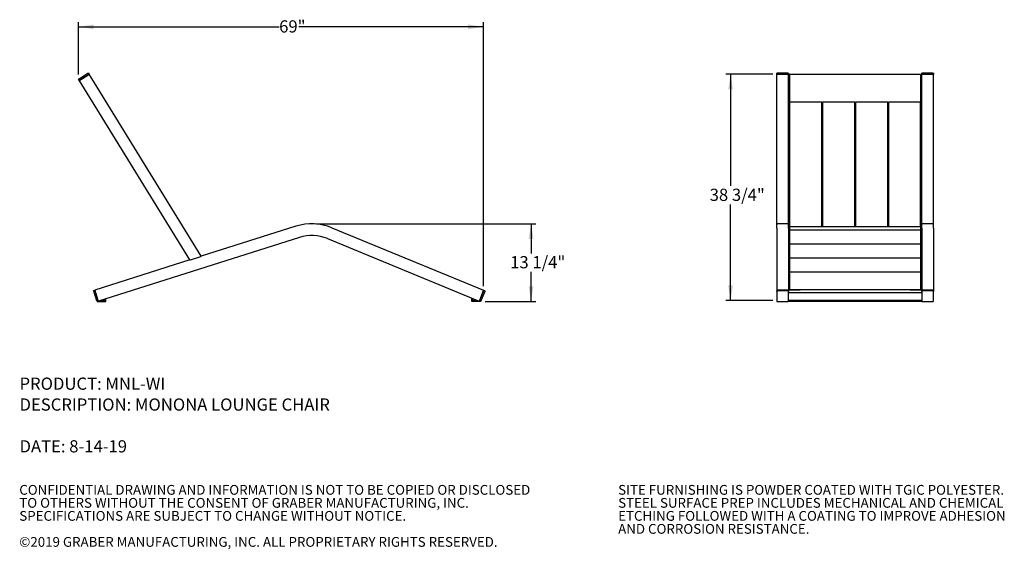
# Model space of a CAD drawing. Units: inches. Extents: x 0.1 to 8.5, y 0.3 to 10.8.
# Drawn here: x 0.1 to 8.5, y 0.3 to 4.9 of the extents above; entities that cross this region are included whole.
import ezdxf

# ---------------------------------------------------------------- set-up
doc = ezdxf.new("R2010")
doc.units = ezdxf.units.IN
doc.header["$MEASUREMENT"] = 0
doc.layers.add('FORMAT', color=7, linetype='Continuous')
doc.styles.add('SLDTEXTSTYLE0', font='TXT', dxfattribs={"width": 0.605})
doc.dimstyles.new('SLDDIMSTYLE0', dxfattribs={"dimtxt": 0.101115, "dimasz": 0.13, "dimexe": 0, "dimexo": 0.0625, "dimgap": 0.025279, "dimtad": 0, "dimtih": 1, "dimtoh": 1, "dimlfac": 20, "dimrnd": 1e-09, "dimzin": 12, "dimdsep": 46, "dimlunit": 5, "dimtxsty": 'SLDTEXTSTYLE0', "dimsah": 1, "dimcen": 0.09, "dimadec": 0, "dimazin": 3, "dimtfac": 1, "dimtofl": 0, "dimtmove": 0, "dimatfit": 3, "dimfxl": 0, "dimfrac": 2, "dimtolj": 1, "dimtzin": 12, "dimarcsym": 0})
doc.dimstyles.new('SLDDIMSTYLE1', dxfattribs={"dimtxt": 0.101115, "dimasz": 0.13, "dimexe": 0, "dimexo": 0.0625, "dimgap": 0.025279, "dimtad": 0, "dimtih": 1, "dimtoh": 1, "dimdec": 6, "dimlfac": 20, "dimrnd": 1e-09, "dimzin": 12, "dimdsep": 46, "dimlunit": 5, "dimtxsty": 'SLDTEXTSTYLE0', "dimsah": 1, "dimcen": 0.09, "dimadec": 0, "dimazin": 3, "dimtfac": 1, "dimtofl": 0, "dimtmove": 0, "dimatfit": 3, "dimfxl": 0, "dimfrac": 2, "dimtolj": 1, "dimtzin": 12, "dimarcsym": 0})

# ---------------------------------------------------------------- blocks, each defined once
blk = doc.blocks.new('SW_NOTE_0')
at = {"layer": 'FORMAT', "color": 0, "char_height": 0.104167, "attachment_point": 1, "style": 'SLDTEXTSTYLE0'}
for s, insert in [('PRODUCT: MNL-WI', (0, 0.1343)), ('DESCRIPTION: MONONA LOUNGE CHAIR', (0, -0.044)), ('DATE: 8-14-19', (0, -0.4005))]:
    blk.add_mtext(s, dxfattribs=dict(at, insert=insert))
blk = doc.blocks.new('SW_NOTE_0_2')
at = {"color": 0, "linetype": 'Continuous', "lineweight": 0, "char_height": 0.083333, "attachment_point": 1, "style": 'SLDTEXTSTYLE0'}
for s, insert in [('CONFIDENTIAL DRAWING AND INFORMATION IS NOT TO BE COPIED OR DISCLOSED', (0, 0.1074)), ('TO OTHERS WITHOUT THE CONSENT OF GRABER MANUFACTURING, INC.', (0, -0.0037)), ('SPECIFICATIONS ARE SUBJECT TO CHANGE WITHOUT NOTICE.', (0, -0.1148)), ('©2019 GRABER MANUFACTURING, INC. ALL PROPRIETARY RIGHTS RESERVED.', (0, -0.337))]:
    blk.add_mtext(s, dxfattribs=dict(at, insert=insert))
blk = doc.blocks.new('SW_NOTE_0_3')
at = {"color": 0, "linetype": 'Continuous', "lineweight": 0, "char_height": 0.083333, "attachment_point": 1, "style": 'SLDTEXTSTYLE0'}
for s, insert in [('SITE FURNISHING IS POWDER COATED WITH TGIC POLYESTER.', (0, 0.1074)), ('STEEL SURFACE PREP INCLUDES MECHANICAL AND CHEMICAL', (0, -0.0037)), ('ETCHING FOLLOWED WITH A COATING TO IMPROVE ADHESION', (0, -0.1148)), ('AND CORROSION RESISTANCE.', (0, -0.2259))]:
    blk.add_mtext(s, dxfattribs=dict(at, insert=insert))
blk = doc.blocks.new('_D')
at = {"layer": 'FORMAT', "color": 7}
for p, q in [((0.6146, 4.3962), (0.6146, 4.8423)), ((0.6146, 4.803), (2.3272, 4.803)), ((4.07, 4.803), (2.4942, 4.803)), ((4.07, 2.5889), (4.07, 4.8423))]:
    blk.add_line(p, q, dxfattribs=at)
for points in [[(0.6146, 4.803), (0.7446, 4.783), (0.7446, 4.823)], [(4.07, 4.803), (3.94, 4.823), (3.94, 4.783)]]:
    blk.add_solid(points, dxfattribs=at)
at = {"layer": 'FORMAT', "color": 7, "insert": (2.3272, 4.8585), "char_height": 0.10417, "attachment_point": 1, "style": 'SLDTEXTSTYLE0'}
blk.add_mtext('69"', dxfattribs=at)
blk = doc.blocks.new('_D_1')
at = {"layer": 'FORMAT', "color": 7}
for p, q in [((2.6454, 3.1215), (4.5166, 3.1215)), ((4.4772, 3.1215), (4.4772, 2.8686)), ((4.4772, 2.4569), (4.4772, 2.7112)), ((4.0848, 2.4569), (4.5166, 2.4569))]:
    blk.add_line(p, q, dxfattribs=at)
for points in [[(4.4772, 3.1215), (4.4572, 2.9915), (4.4972, 2.9915)], [(4.4772, 2.4569), (4.4972, 2.5869), (4.4572, 2.5869)]]:
    blk.add_solid(points, dxfattribs=at)
at = {"layer": 'FORMAT', "color": 7, "insert": (4.2988, 2.8455), "char_height": 0.10417, "attachment_point": 1, "style": 'SLDTEXTSTYLE0'}
blk.add_mtext('13 1/4"', dxfattribs=at)
blk = doc.blocks.new('_D_3')
at = {"layer": 'FORMAT', "color": 7}
for p, q in [((6.5394, 4.3986), (6.1407, 4.3986)), ((6.18, 4.3986), (6.18, 3.4441)), ((6.18, 2.4663), (6.18, 3.2867)), ((6.5394, 2.4663), (6.1407, 2.4663))]:
    blk.add_line(p, q, dxfattribs=at)
for points in [[(6.18, 4.3986), (6.16, 4.2686), (6.2, 4.2686)], [(6.18, 2.4663), (6.2, 2.5963), (6.16, 2.5963)]]:
    blk.add_solid(points, dxfattribs=at)
at = {"layer": 'FORMAT', "color": 7, "insert": (6.0016, 3.421), "char_height": 0.10417, "attachment_point": 1, "style": 'SLDTEXTSTYLE0'}
blk.add_mtext('38 3/4"', dxfattribs=at)

msp = doc.modelspace()

# ---------------------------------------------------------------- linework, layer by layer
at = {"color": 7, "linetype": 'Continuous', "lineweight": 25}
for p, q in [((0.61996753, 4.36014316), (0.69449023, 4.40599743)), ((0.62545353, 4.3488421), (0.70210546, 4.3960065)), ((0.62651813, 4.34949716), (0.70104085, 4.39535144)), ((0.69981329, 4.40927276), (0.7063639, 4.39862664)), ((1.66275313, 2.84429579), (0.7063639, 4.39862664)), ((6.57372146, 4.3960065), (6.57372146, 4.40599743)), ((6.57372146, 3.11650322), (6.57372146, 4.3960065)), ((6.57872145, 4.39862664), (6.66872141, 4.39862664)), ((6.57997144, 4.40927276), (6.66747141, 4.40927276)), ((6.57997144, 4.39862664), (6.66747141, 4.39862664)), ((6.67372145, 4.40599743), (6.67372145, 4.3960065)), ((6.67372145, 3.11650322), (6.67372145, 4.3960065)), ((7.80184642, 4.39674804), (6.68309645, 4.39674804)), ((6.68309645, 4.39674804), (6.68309645, 4.39436831)), ((6.68309645, 4.39436831), (6.68309645, 4.16867086)), ((7.80184642, 4.39674804), (7.80184642, 4.39436831)), ((7.80184642, 4.39436831), (7.80184642, 4.16867086)), ((7.81122142, 4.3960065), (7.81122142, 4.40599743)), ((7.81122142, 3.11650322), (7.81122142, 4.3960065)), ((7.81622146, 4.39862664), (7.90622143, 4.39862664)), ((7.81747146, 4.40927276), (7.90497143, 4.40927276)), ((7.81747146, 4.39862664), (7.90497143, 4.39862664)), ((7.91122141, 4.40599743), (7.91122141, 4.3960065)), ((7.91122141, 3.11650322), (7.91122141, 4.3960065)), ((0.62119508, 4.34622184), (0.61464447, 4.35686795)), ((1.56451834, 2.81312587), (0.62119508, 4.34622184)), ((6.68309645, 4.34048595), (6.67372145, 4.34048595)), ((7.81122142, 4.34048595), (7.80184642, 4.34048595)), ((6.67372145, 4.17014831), (6.68309645, 4.17014831)), ((6.67372145, 4.16359766), (6.68309645, 4.16359766)), ((6.68309645, 4.16867086), (6.68309645, 4.16179216)), ((6.68309645, 4.16179216), (6.68309645, 4.1611371)), ((6.68309645, 4.1611371), (6.68309645, 3.09611802)), ((6.95809644, 4.1611371), (6.68309645, 4.1611371)), ((6.95809644, 3.09611802), (6.95809644, 4.1611371)), ((6.95809644, 4.14008868), (6.96434643, 4.14008868)), ((6.96434643, 4.1611371), (6.96434643, 3.09611802)), ((7.23934644, 4.1611371), (6.96434643, 4.1611371)), ((7.23934644, 3.09611802), (7.23934644, 4.1611371)), ((7.23934644, 4.14008868), (7.24559644, 4.14008868)), ((7.24559644, 4.1611371), (7.24559644, 3.09611802)), ((7.52059645, 4.1611371), (7.24559644, 4.1611371)), ((7.52059645, 3.09611802), (7.52059645, 4.1611371)), ((7.52059645, 4.14008868), (7.52684643, 4.14008868)), ((7.52684643, 4.1611371), (7.52684643, 3.09611802)), ((7.80184642, 4.1611371), (7.52684643, 4.1611371)), ((7.80184642, 4.17014831), (7.81122142, 4.17014831)), ((7.80184642, 4.16867086), (7.80184642, 4.16179216)), ((7.80184642, 4.16359766), (7.81122142, 4.16359766)), ((7.80184642, 4.16179216), (7.80184642, 4.1611371)), ((7.80184642, 3.09611802), (7.80184642, 4.1611371)), ((6.67372145, 4.07433337), (6.68309645, 4.07433337)), ((6.95809644, 4.07433337), (6.96434643, 4.07433337)), ((7.23934644, 4.07433337), (7.24559644, 4.07433337)), ((7.52059645, 4.07433337), (7.52684643, 4.07433337)), ((7.80184642, 4.07433337), (7.81122142, 4.07433337)), ((6.67372145, 3.98916455), (6.68309645, 3.98916455)), ((6.67372145, 3.98261391), (6.68309645, 3.98261391)), ((6.95809644, 3.98916455), (6.96434643, 3.98916455)), ((6.95809644, 3.98261391), (6.96434643, 3.98261391)), ((7.23934644, 3.98916455), (7.24559644, 3.98916455)), ((7.23934644, 3.98261391), (7.24559644, 3.98261391)), ((7.52059645, 3.98916455), (7.52684643, 3.98916455)), ((7.52059645, 3.98261391), (7.52684643, 3.98261391)), ((7.80184642, 3.98916455), (7.81122142, 3.98916455)), ((7.80184642, 3.98261391), (7.81122142, 3.98261391)), ((6.57372146, 3.08293876), (6.57372146, 3.11650322)), ((6.66872141, 3.1215032), (6.57872145, 3.1215032)), ((6.67372145, 3.08293876), (6.67372145, 3.11650322)), ((7.81122142, 3.08293876), (7.81122142, 3.11650322)), ((7.90622143, 3.1215032), (7.81622146, 3.1215032)), ((7.91122141, 3.08293876), (7.91122141, 3.11650322)), ((2.46998007, 3.10042897), (1.66275313, 2.84429579)), ((2.77752912, 3.08756164), (4.07193292, 2.55415885)), ((6.57372146, 3.08293876), (6.57372146, 2.54953598)), ((6.68309645, 3.09607537), (6.67372145, 3.09607537)), ((6.67372145, 3.08293876), (6.67372145, 2.54953598)), ((6.68309645, 3.0457528), (6.67372145, 3.0457528)), ((7.80184642, 3.09611802), (6.68309645, 3.09611802)), ((6.68309645, 3.09611802), (6.68309645, 3.09610922)), ((6.68309645, 3.09610922), (6.68309645, 3.0804126)), ((6.68309645, 3.0804126), (6.68309645, 3.07512521)), ((6.68309645, 3.07512521), (6.68309645, 3.06603117)), ((7.80184642, 3.06603117), (6.68309645, 3.06603117)), ((6.68309645, 3.06603117), (6.68309645, 3.065654)), ((6.68309645, 3.065654), (6.68309645, 2.96468849)), ((7.80184642, 3.09611802), (7.80184642, 3.09610922)), ((7.80184642, 3.09610922), (7.80184642, 3.0804126)), ((7.81122142, 3.09607537), (7.80184642, 3.09607537)), ((7.80184642, 3.0804126), (7.80184642, 3.07512521)), ((7.80184642, 3.07512521), (7.80184642, 3.06603117)), ((7.80184642, 3.06603117), (7.80184642, 3.065654)), ((7.80184642, 3.065654), (7.80184642, 2.96468849)), ((7.81122142, 3.0457528), (7.80184642, 3.0457528)), ((7.81122142, 3.08293876), (7.81122142, 2.54953598)), ((7.91122141, 3.08293876), (7.91122141, 2.54953598)), ((2.50022415, 3.00511211), (0.78452116, 2.46071941)), ((2.73942885, 2.99510422), (4.03383288, 2.46170143)), ((6.68309645, 2.96468849), (6.68309645, 2.9581606)), ((6.68309645, 2.9581606), (6.68309645, 2.94696801)), ((7.80184642, 2.94696801), (6.68309645, 2.94696801)), ((6.68309645, 2.94696801), (6.68309645, 2.94659091)), ((6.68309645, 2.94659091), (6.68309645, 2.84562536)), ((7.80184642, 2.96468849), (7.80184642, 2.9581606)), ((7.80184642, 2.9581606), (7.80184642, 2.94696801)), ((7.80184642, 2.94696801), (7.80184642, 2.94659091)), ((7.80184642, 2.94659091), (7.80184642, 2.84562536)), ((1.56451834, 2.81312587), (0.75427712, 2.55603624)), ((1.56943009, 2.81468436), (1.65784144, 2.84273729)), ((6.68309645, 2.84562536), (6.68309645, 2.83909748)), ((6.68309645, 2.83909748), (6.68309645, 2.82790492)), ((7.80184642, 2.82790492), (6.68309645, 2.82790492)), ((6.68309645, 2.82790492), (6.68309645, 2.82752778)), ((6.68309645, 2.82752778), (6.68309645, 2.72656224)), ((7.80184642, 2.84562536), (7.80184642, 2.83909748)), ((7.80184642, 2.83909748), (7.80184642, 2.82790492)), ((7.80184642, 2.82790492), (7.80184642, 2.82752778)), ((7.80184642, 2.82752778), (7.80184642, 2.72656224)), ((6.68309645, 2.72656224), (6.68309645, 2.72003436)), ((6.68309645, 2.72003436), (6.68309645, 2.7088418)), ((7.80184642, 2.7088418), (6.68309645, 2.7088418)), ((6.68309645, 2.7088418), (6.68309645, 2.70846466)), ((6.68309645, 2.70846466), (6.68309645, 2.60749913)), ((7.80184642, 2.72656224), (7.80184642, 2.72003436)), ((7.80184642, 2.72003436), (7.80184642, 2.7088418)), ((7.80184642, 2.7088418), (7.80184642, 2.70846466)), ((7.80184642, 2.70846466), (7.80184642, 2.60749913)), ((6.68309645, 2.60749913), (6.68309645, 2.60097125)), ((7.80184642, 2.60749913), (7.80184642, 2.60097125)), ((0.74236252, 2.55225574), (0.75427712, 2.55603624)), ((0.74425277, 2.54629843), (0.74236252, 2.55225574)), ((0.7707163, 2.46289621), (0.74425277, 2.54629843)), ((0.75578932, 2.5512704), (0.75427712, 2.55603624)), ((0.78300896, 2.46548525), (0.75578932, 2.5512704)), ((0.78263091, 2.46667671), (0.75616737, 2.55007894)), ((4.07002792, 2.54953598), (4.03573788, 2.4663243)), ((4.06955179, 2.54838026), (4.03621402, 2.46748002)), ((4.08110899, 2.54361774), (4.04777122, 2.4627175)), ((4.07193292, 2.55415885), (4.08349012, 2.54939633)), ((6.57372146, 2.54953598), (6.57372146, 2.54838026)), ((6.57372146, 2.54361774), (6.57372146, 2.54838026)), ((6.57372146, 2.54361774), (6.57372146, 2.4627175)), ((6.66872141, 2.55415885), (6.57872145, 2.55415885)), ((6.66747141, 2.55415885), (6.57997144, 2.55415885)), ((6.66747141, 2.54939633), (6.57997144, 2.54939633)), ((6.68309645, 2.56508044), (6.67372145, 2.56508044)), ((6.77372144, 2.55352326), (6.67372145, 2.55352326)), ((6.67372145, 2.54838026), (6.67372145, 2.54953598)), ((6.67372145, 2.54838026), (6.67372145, 2.54361774)), ((6.67372145, 2.4627175), (6.67372145, 2.54361774)), ((7.81122142, 2.53193891), (6.67372145, 2.53193891)), ((6.68309645, 2.60097125), (6.68309645, 2.56398828)), ((6.68309645, 2.56398828), (6.68309645, 2.56089329)), ((6.68309645, 2.56089329), (7.80184642, 2.56089329)), ((6.77372144, 2.55352326), (6.77372144, 2.56089329)), ((7.71122143, 2.55352326), (7.71122143, 2.56089329)), ((7.81122142, 2.55352326), (7.71122143, 2.55352326)), ((7.80184642, 2.60097125), (7.80184642, 2.56398828)), ((7.81122142, 2.56508044), (7.80184642, 2.56508044)), ((7.80184642, 2.56398828), (7.80184642, 2.56089329)), ((7.81122142, 2.54953598), (7.81122142, 2.54838026)), ((7.81122142, 2.54361774), (7.81122142, 2.54838026)), ((7.81122142, 2.54361774), (7.81122142, 2.4627175)), ((7.90622143, 2.55415885), (7.81622146, 2.55415885)), ((7.90497143, 2.55415885), (7.81747146, 2.55415885)), ((7.90497143, 2.54939633), (7.81747146, 2.54939633)), ((7.91122141, 2.54838026), (7.91122141, 2.54953598)), ((7.91122141, 2.54838026), (7.91122141, 2.54361774)), ((7.91122141, 2.4627175), (7.91122141, 2.54361774)), ((0.77260656, 2.45693891), (0.7707163, 2.46289621)), ((0.78452116, 2.46071941), (0.77260656, 2.45693891)), ((0.77260656, 2.45693891), (0.84760656, 2.45693891)), ((0.78452116, 2.46071941), (0.78300896, 2.46548525)), ((0.83354406, 2.46631391), (0.80215272, 2.46631391)), ((0.83823156, 2.47776173), (0.83823156, 2.47100141)), ((0.84760656, 2.45693891), (0.84760656, 2.48073641)), ((3.97039007, 2.45693891), (3.97039007, 2.48784519)), ((4.04539008, 2.45693891), (3.97039007, 2.45693891)), ((3.9797649, 2.4839819), (3.9797649, 2.47100141)), ((3.98445255, 2.46631391), (4.02263988, 2.46631391)), ((4.04539008, 2.45693891), (4.03383288, 2.46170143)), ((6.57997144, 2.45693891), (6.66747141, 2.45693891)), ((7.81122142, 2.46631391), (6.67372145, 2.46631391)), ((6.67372145, 2.46162641), (6.67372145, 2.45693891)), ((7.81122142, 2.45693891), (6.67372145, 2.45693891)), ((7.81122142, 2.46162641), (7.81122142, 2.45693891)), ((7.81747146, 2.45693891), (7.90497143, 2.45693891))]:
    msp.add_line(p, q, dxfattribs=at)
at = {"color": 7, "linetype": 'Continuous', "lineweight": 25, "flags": 128}
for points in [[(0.69449023, 4.40599743), (0.69552871, 4.40663642), (0.69652728, 4.40725089), (0.69744756, 4.40781714), (0.6982542, 4.40831345), (0.69891619, 4.40872083), (0.69940809, 4.40902343), (0.699711, 4.40920987), (0.69981329, 4.40927276)], [(0.70210546, 4.3960065), (0.70293624, 4.3965176), (0.70373509, 4.39700922), (0.70447132, 4.39746224), (0.70511663, 4.39785929), (0.70564622, 4.39818512), (0.70603975, 4.39842729), (0.70628207, 4.3985763), (0.7063639, 4.39862664)], [(6.57372146, 4.40599743), (6.57384155, 4.40663642), (6.57419718, 4.40725089), (6.57477475, 4.40781714), (6.57555202, 4.40831345), (6.57649912, 4.40872083), (6.57757969, 4.40902343), (6.57875213, 4.40920987), (6.57997144, 4.40927276)], [(6.57372146, 4.3960065), (6.5738175, 4.3965176), (6.57410203, 4.39700922), (6.57456408, 4.39746224), (6.57518588, 4.39785929), (6.57594361, 4.39818512), (6.576808, 4.39842729), (6.57774601, 4.3985763), (6.57872145, 4.39862664)], [(6.66747141, 4.40927276), (6.66869073, 4.40920987), (6.66986322, 4.40902343), (6.67094373, 4.40872083), (6.67189084, 4.40831345), (6.6726681, 4.40781714), (6.67324567, 4.40725089), (6.67360136, 4.40663642), (6.67372145, 4.40599743)], [(6.66872141, 4.39862664), (6.66969691, 4.3985763), (6.67063486, 4.39842729), (6.6714993, 4.39818512), (6.67225697, 4.39785929), (6.67287877, 4.39746224), (6.67334083, 4.39700922), (6.67362536, 4.3965176), (6.67372145, 4.3960065)], [(7.81122142, 4.40599743), (7.81134151, 4.40663642), (7.8116972, 4.40725089), (7.81227477, 4.40781714), (7.81305203, 4.40831345), (7.81399914, 4.40872083), (7.81507965, 4.40902343), (7.81625215, 4.40920987), (7.81747146, 4.40927276)], [(7.81122142, 4.3960065), (7.81131752, 4.3965176), (7.81160205, 4.39700922), (7.8120641, 4.39746224), (7.8126859, 4.39785929), (7.81344357, 4.39818512), (7.81430801, 4.39842729), (7.81524597, 4.3985763), (7.81622146, 4.39862664)], [(7.90497143, 4.40927276), (7.90619075, 4.40920987), (7.90736318, 4.40902343), (7.90844375, 4.40872083), (7.90939086, 4.40831345), (7.91016812, 4.40781714), (7.91074569, 4.40725089), (7.91110132, 4.40663642), (7.91122141, 4.40599743)], [(7.90622143, 4.39862664), (7.90719687, 4.3985763), (7.90813488, 4.39842729), (7.90899926, 4.39818512), (7.90975699, 4.39785929), (7.91037879, 4.39746224), (7.91084085, 4.39700922), (7.91112538, 4.3965176), (7.91122141, 4.3960065)], [(0.61464447, 4.35686795), (0.61474675, 4.35693084), (0.61504966, 4.35711717), (0.61554157, 4.35741988), (0.61620356, 4.35782726), (0.61701019, 4.35832358), (0.61793048, 4.35888982), (0.61892905, 4.35950429), (0.61996753, 4.36014316)], [(0.62119508, 4.34622184), (0.62127691, 4.34627217), (0.62151924, 4.3464213), (0.62191276, 4.34666336), (0.62244235, 4.34698931), (0.62308766, 4.34738636), (0.62382389, 4.34783938), (0.62462274, 4.34833088), (0.62545353, 4.3488421)], [(1.56451834, 2.81312587), (1.56461274, 2.81315582), (1.56489222, 2.81324449), (1.56534612, 2.81338852), (1.56595695, 2.81358235), (1.56670124, 2.81381851), (1.56755043, 2.81408796), (1.56847184, 2.81438033), (1.56943009, 2.81468436)], [(1.65784144, 2.84273729), (1.65879963, 2.84304133), (1.65972104, 2.84333369), (1.66057023, 2.84360315), (1.66131452, 2.84383931), (1.66192536, 2.84403314), (1.66237925, 2.84417716), (1.6626588, 2.84426584), (1.66275313, 2.84429579)], [(4.07193292, 2.55415885), (4.07189655, 2.55407003), (4.07178813, 2.55380696), (4.0716119, 2.55337976), (4.07137513, 2.55280484), (4.07108649, 2.55210431), (4.07075702, 2.55130508), (4.07039963, 2.55043786), (4.07002792, 2.54953598)], [(4.08349012, 2.54939633), (4.08344436, 2.54928529), (4.08330896, 2.54895646), (4.08308885, 2.54842246), (4.0827927, 2.54770382), (4.08243202, 2.54682815), (4.08202019, 2.54582911), (4.08157362, 2.54474509), (4.08110899, 2.54361774)], [(4.03573788, 2.4663243), (4.03536618, 2.46542243), (4.03500878, 2.46455521), (4.03467955, 2.46375597), (4.03439091, 2.46305544), (4.0341539, 2.46248053), (4.0339779, 2.46205333), (4.03386949, 2.46179026), (4.03383288, 2.46170143)], [(4.04777122, 2.4627175), (4.04730682, 2.46159015), (4.04686002, 2.46050613), (4.04644842, 2.45950708), (4.0460875, 2.45863142), (4.04579136, 2.45791277), (4.04557124, 2.45737878), (4.04543584, 2.45704994), (4.04539008, 2.45693891)]]:
    msp.add_lwpolyline(points, dxfattribs=at)
at = {"color": 7, "linetype": 'Continuous', "lineweight": 25}
for centre, radius, start, end in [((2.60607824, 2.67150323), 0.45, 67.60423841, 107.60423841), ((6.57872144, 3.11650323), 0.005, 90, 180), ((6.66872144, 3.11650323), 0.005, 0, 90), ((7.81622144, 3.11650323), 0.005, 90, 180), ((7.90622144, 3.11650323), 0.005, 0, 90), ((2.60607824, 2.67150323), 0.35, 67.60423841, 107.60423841), ((6.5797446, 2.54813499), 0.00602813, 87.843419215, 177.66814157), ((6.57853993, 2.54933981), 0.00482246, 87.842899958, 177.668642705), ((6.5797446, 2.54337247), 0.00602813, 87.84339193, 177.668096367), ((6.66769822, 2.5481349), 0.00602823, 2.332732052, 92.156243323), ((6.66769822, 2.54337237), 0.00602822, 2.332777254, 92.156270608), ((6.66890287, 2.54933969), 0.00482258, 2.332737823, 92.156389713), ((7.81724465, 2.5481349), 0.00602823, 87.843756677, 177.667267948), ((7.81604, 2.54933969), 0.00482258, 87.843610287, 177.667262177), ((7.81724465, 2.54337237), 0.00602822, 87.843729392, 177.667222746), ((7.90519827, 2.54813499), 0.00602813, 2.33185843, 92.156580785), ((7.90519828, 2.54337247), 0.00602813, 2.331903633, 92.15660807), ((7.90640294, 2.54933981), 0.00482246, 2.331357295, 92.157100042), ((0.83354406, 2.47100141), 0.0046875, 270, 0), ((3.98445252, 2.47100141), 0.0046875, 180, 270), ((6.5797446, 2.46296277), 0.00602813, 182.331885559, 272.156591033), ((6.66769822, 2.46296286), 0.00602822, 267.84374643, 357.667240819), ((7.81724465, 2.46296286), 0.00602822, 182.332759181, 272.15625357), ((7.90519827, 2.46296277), 0.00602813, 267.843408967, 357.668114441)]:
    msp.add_arc(centre, radius, start, end, dxfattribs=at)

# ---------------------------------------------------------------- block references
at = {"color": 7, "linetype": 'Continuous', "lineweight": 0}
for name, p in [('SW_NOTE_0_2', (0.10923769, 0.78424819)), ('SW_NOTE_0_3', (5.22038211, 0.78424819))]:
    msp.add_blockref(name, p, dxfattribs=at)
at = {"layer": 'FORMAT'}
msp.add_blockref('SW_NOTE_0', (0.11133711, 1.67426861), dxfattribs=at)

# ---------------------------------------------------------------- dimensions: what is measured, and where the dimension line sits
at = {"layer": 'FORMAT', "color": 7}
dim = msp.add_linear_dim(base=(4.07002803, 4.80297359), p1=(0.61464447, 4.35686791), p2=(4.07002803, 2.54953598), dimstyle='SLDDIMSTYLE0', dxfattribs=at)
dim.commit()
dim.dimension.update_dxf_attribs({"geometry": '_D', "text_midpoint": (2.41071195, 4.80297359), "dimtype": 160})
for base, p1, p2, picture, middle in [((6.18002065, 2.4663243), (6.57872144, 4.3986267), (6.57872144, 2.4663243), '_D_3', (6.18002065, 3.36539185)), ((4.477191, 2.45693891), (2.60607824, 3.12150323), (4.04539002, 2.45693891), '_D_1', (4.477191, 2.78993735))]:
    dim = msp.add_linear_dim(base=base, p1=p1, p2=p2, angle=90, dimstyle='SLDDIMSTYLE1', dxfattribs=at)
    dim.commit()
    dim.dimension.update_dxf_attribs({"geometry": picture, "text_midpoint": middle, "dimtype": 160})

doc.saveas('drawing.dxf')
